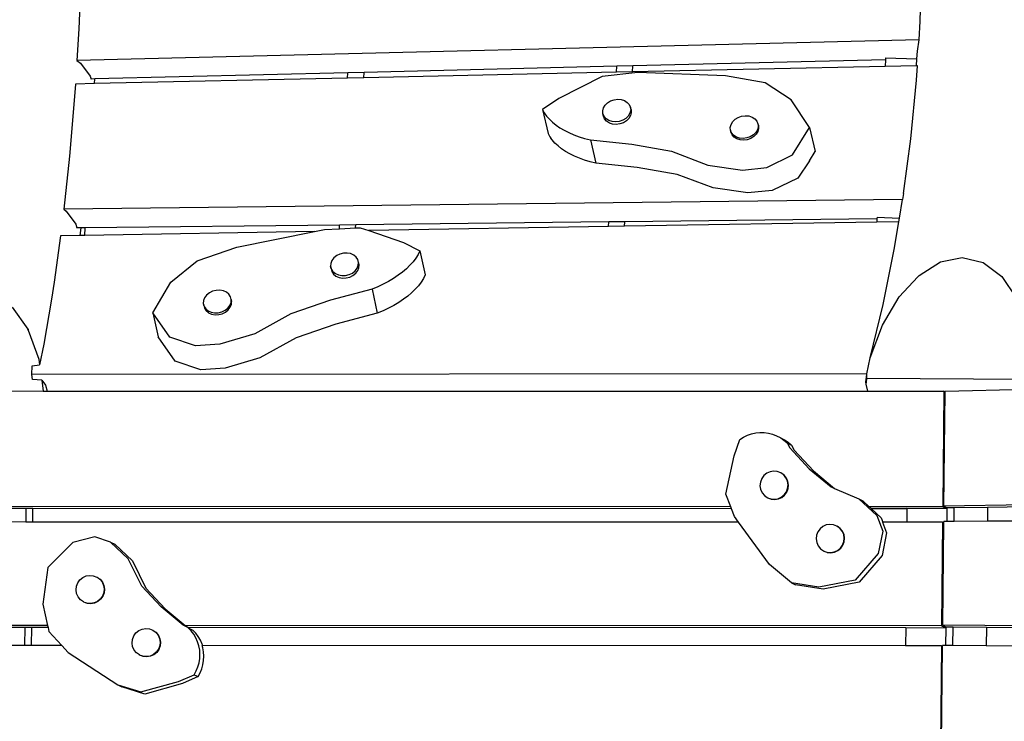
# Model space of a CAD drawing. Extents: x -4.46 to 4.31, y -1.16 to 1.64.
# Drawn here: x 1.44 to 2.42, y 0.23 to 0.92 of the extents above; entities that cross this region are included whole.
import ezdxf

# ---------------------------------------------------------------- set-up
doc = ezdxf.new("R2010")
doc.units = 0
doc.layers.get('0').update_dxf_attribs({"linetype": 'CONTINUOUS'})

msp = doc.modelspace()

# ---------------------------------------------------------------- linework, layer by layer
for p, q in [((2.33283, 0.91885), (2.3346, 0.97711)), ((1.50156, 0.97461), (1.49907, 0.91136)), ((2.33165, 0.90037), (2.33283, 0.91885)), ((1.49907, 0.91136), (1.49713, 0.88012)), ((2.33165, 0.90037), (1.49713, 0.88012)), ((2.33007, 0.88926), (2.33165, 0.90037)), ((2.32958, 0.88155), (2.33007, 0.88926)), ((1.49713, 0.88012), (1.50072, 0.87736)), ((2.29832, 0.88065), (2.0481, 0.87458)), ((2.29832, 0.88065), (2.29797, 0.87409)), ((2.29842, 0.8825), (2.29832, 0.88065)), ((2.29842, 0.8825), (2.32958, 0.88155)), ((2.32914, 0.87476), (2.32958, 0.88155)), ((1.50072, 0.87736), (1.51024, 0.86456)), ((2.03211, 0.87419), (1.78168, 0.86811)), ((2.0318, 0.86829), (2.03211, 0.87419)), ((2.04779, 0.86864), (2.0318, 0.86829)), ((2.0481, 0.87458), (2.03211, 0.87419)), ((2.04779, 0.86864), (2.0481, 0.87458)), ((2.29797, 0.87409), (2.04779, 0.86864)), ((2.32914, 0.87476), (2.29797, 0.87409)), ((2.3291, 0.86056), (2.33001, 0.87478)), ((2.33001, 0.87478), (2.32914, 0.87476)), ((1.51024, 0.86456), (1.5111, 0.86155)), ((1.51471, 0.86164), (1.5111, 0.86155)), ((1.7654, 0.86249), (1.51444, 0.85703)), ((1.51444, 0.85703), (1.51471, 0.86164)), ((1.76569, 0.86773), (1.51471, 0.86164)), ((1.7654, 0.86249), (1.76569, 0.86773)), ((1.78139, 0.86284), (1.7654, 0.86249)), ((1.78168, 0.86811), (1.76569, 0.86773)), ((2.0318, 0.86829), (1.78139, 0.86284)), ((1.78139, 0.86284), (1.78168, 0.86811)), ((2.01769, 0.86418), (1.97477, 0.84232)), ((2.05282, 0.86807), (2.01769, 0.86418)), ((2.1397, 0.86472), (2.05282, 0.86807)), ((2.17919, 0.85773), (2.1397, 0.86472)), ((2.32342, 0.80245), (2.3291, 0.86056)), ((1.49566, 0.85662), (1.49513, 0.84811)), ((1.51444, 0.85703), (1.49566, 0.85662)), ((2.20506, 0.84092), (2.17919, 0.85773)), ((1.49513, 0.84811), (1.48974, 0.78505)), ((1.97477, 0.84232), (1.95848, 0.8314)), ((2.023, 0.83805), (2.02603, 0.8399)), ((2.02603, 0.8399), (2.02946, 0.8411)), ((2.02946, 0.8411), (2.03308, 0.84156)), ((2.03308, 0.84156), (2.03662, 0.84126)), ((2.03662, 0.84126), (2.03986, 0.84021)), ((2.03986, 0.84021), (2.04256, 0.83849)), ((2.22304, 0.81347), (2.20506, 0.84092)), ((1.95848, 0.8314), (1.96403, 0.80764)), ((1.95848, 0.8314), (1.96031, 0.8281)), ((2.01822, 0.82999), (2.01896, 0.83292)), ((2.01842, 0.82709), (2.01822, 0.82999)), ((2.01896, 0.83292), (2.02059, 0.83566)), ((2.02059, 0.83566), (2.023, 0.83805)), ((2.04256, 0.83849), (2.04454, 0.8362)), ((2.04454, 0.8362), (2.04567, 0.83352)), ((2.04588, 0.83062), (2.04514, 0.82769)), ((2.04622, 0.83114), (2.04567, 0.83352)), ((2.04567, 0.83352), (2.04577, 0.83222)), ((2.04577, 0.83222), (2.04622, 0.83114)), ((2.04577, 0.83222), (2.04588, 0.83062)), ((2.04622, 0.83114), (2.04642, 0.82824)), ((1.96031, 0.8281), (1.96259, 0.8249)), ((1.96259, 0.8249), (1.96529, 0.8218)), ((1.96529, 0.8218), (1.96841, 0.81883)), ((2.01897, 0.82471), (2.01842, 0.82709)), ((2.01888, 0.82601), (2.01842, 0.82709)), ((2.01897, 0.82471), (2.01888, 0.82601)), ((2.01956, 0.82441), (2.01888, 0.82601)), ((2.0201, 0.82203), (2.01897, 0.82471)), ((2.02154, 0.82212), (2.01956, 0.82441)), ((2.02209, 0.81975), (2.0201, 0.82203)), ((2.02424, 0.8204), (2.02154, 0.82212)), ((2.02479, 0.81802), (2.02209, 0.81975)), ((2.02747, 0.81935), (2.02424, 0.8204)), ((2.03807, 0.82071), (2.03463, 0.81951)), ((2.0411, 0.82256), (2.03807, 0.82071)), ((2.04165, 0.82019), (2.03862, 0.81834)), ((2.04351, 0.82495), (2.0411, 0.82256)), ((2.04406, 0.82257), (2.04165, 0.82019)), ((2.04514, 0.82769), (2.04351, 0.82495)), ((2.04569, 0.82532), (2.04406, 0.82257)), ((2.04642, 0.82824), (2.04569, 0.82532)), ((2.14696, 0.81938), (2.14937, 0.82177)), ((2.14937, 0.82177), (2.1524, 0.82362)), ((2.1524, 0.82362), (2.15584, 0.82482)), ((2.15584, 0.82482), (2.15946, 0.82528)), ((2.15946, 0.82528), (2.163, 0.82498)), ((2.163, 0.82498), (2.16623, 0.82393)), ((2.16623, 0.82393), (2.16893, 0.82221)), ((2.16893, 0.82221), (2.17092, 0.81992)), ((2.17092, 0.81992), (2.17205, 0.81724)), ((1.96841, 0.81883), (1.97193, 0.816)), ((1.97193, 0.816), (1.97583, 0.81333)), ((1.97583, 0.81333), (1.98009, 0.81083)), ((1.98009, 0.81083), (1.98469, 0.80851)), ((2.02802, 0.81697), (2.02479, 0.81802)), ((2.03102, 0.81905), (2.02747, 0.81935)), ((2.03156, 0.81667), (2.02802, 0.81697)), ((2.03463, 0.81951), (2.03102, 0.81905)), ((2.03518, 0.81714), (2.03156, 0.81667)), ((2.03862, 0.81834), (2.03518, 0.81714)), ((2.1446, 0.81371), (2.14533, 0.81664)), ((2.1448, 0.81081), (2.1446, 0.81371)), ((2.1448, 0.81081), (2.14521, 0.80903)), ((2.14514, 0.81), (2.1448, 0.81081)), ((2.14521, 0.80903), (2.14514, 0.81)), ((2.14593, 0.80813), (2.14514, 0.81)), ((2.14533, 0.81664), (2.14696, 0.81938)), ((2.17152, 0.81141), (2.16989, 0.80867)), ((2.17226, 0.81434), (2.17152, 0.81141)), ((2.17267, 0.81255), (2.17193, 0.80963)), ((2.17205, 0.81724), (2.17246, 0.81546)), ((2.17205, 0.81724), (2.17212, 0.81626)), ((2.17212, 0.81626), (2.17246, 0.81546)), ((2.17212, 0.81626), (2.17226, 0.81434)), ((2.17246, 0.81546), (2.17267, 0.81255)), ((2.20621, 0.7865), (2.22304, 0.81347)), ((2.22304, 0.81347), (2.22859, 0.78971)), ((1.96403, 0.80764), (1.96586, 0.80434)), ((1.96586, 0.80434), (1.96683, 0.80297)), ((1.96812, 0.80119), (1.96683, 0.80297)), ((1.9708, 0.79818), (1.96812, 0.80119)), ((1.98469, 0.80851), (1.98961, 0.80639)), ((1.98961, 0.80639), (1.99481, 0.80447)), ((1.99481, 0.80447), (2.00026, 0.80277)), ((2.00026, 0.80277), (2.00595, 0.8013)), ((2.00595, 0.8013), (2.04694, 0.79704)), ((2.00595, 0.8013), (2.01135, 0.7782)), ((2.14634, 0.80634), (2.14521, 0.80903)), ((2.14792, 0.80585), (2.14593, 0.80813)), ((2.14833, 0.80406), (2.14634, 0.80634)), ((2.15062, 0.80412), (2.14792, 0.80585)), ((2.15103, 0.80234), (2.14833, 0.80406)), ((2.15385, 0.80307), (2.15062, 0.80412)), ((2.15426, 0.80129), (2.15103, 0.80234)), ((2.1574, 0.80277), (2.15385, 0.80307)), ((2.15781, 0.80099), (2.15426, 0.80129)), ((2.16101, 0.80323), (2.1574, 0.80277)), ((2.16142, 0.80145), (2.15781, 0.80099)), ((2.16445, 0.80443), (2.16101, 0.80323)), ((2.16486, 0.80265), (2.16142, 0.80145)), ((2.16748, 0.80629), (2.16445, 0.80443)), ((2.16789, 0.8045), (2.16486, 0.80265)), ((2.16989, 0.80867), (2.16748, 0.80629)), ((2.1703, 0.80688), (2.16789, 0.8045)), ((2.17193, 0.80963), (2.1703, 0.80688)), ((2.31632, 0.74821), (2.32342, 0.80245)), ((1.97391, 0.79529), (1.9708, 0.79818)), ((1.97741, 0.79254), (1.97391, 0.79529)), ((1.98129, 0.78994), (1.97741, 0.79254)), ((2.04694, 0.79704), (2.08644, 0.79005)), ((1.48974, 0.78505), (1.48405, 0.73271)), ((1.98554, 0.7875), (1.98129, 0.78994)), ((1.99012, 0.78524), (1.98554, 0.7875)), ((1.99502, 0.78317), (1.99012, 0.78524)), ((2.00021, 0.7813), (1.99502, 0.78317)), ((2.00566, 0.77964), (2.00021, 0.7813)), ((2.08644, 0.79005), (2.12221, 0.77625)), ((2.18076, 0.77393), (2.20621, 0.7865)), ((2.22295, 0.78068), (2.21162, 0.76332)), ((2.22295, 0.78068), (2.22859, 0.78971)), ((2.01135, 0.7782), (2.00566, 0.77964)), ((2.05233, 0.77396), (2.01135, 0.7782)), ((2.0918, 0.76708), (2.05233, 0.77396)), ((2.12221, 0.77625), (2.1567, 0.77143)), ((2.1567, 0.77143), (2.18076, 0.77393)), ((2.12749, 0.75361), (2.0918, 0.76708)), ((2.21162, 0.76332), (2.18607, 0.7512)), ((2.16197, 0.74884), (2.12749, 0.75361)), ((2.3153, 0.74213), (1.48405, 0.73271)), ((2.18607, 0.7512), (2.16197, 0.74884)), ((2.31225, 0.72385), (2.3153, 0.74213)), ((2.31632, 0.74821), (2.3153, 0.74213)), ((1.48405, 0.73271), (1.48655, 0.73076)), ((1.48655, 0.73076), (1.49609, 0.71785)), ((2.28996, 0.72297), (2.04014, 0.72014)), ((2.28996, 0.72297), (2.2898, 0.71986)), ((2.29006, 0.72482), (2.28996, 0.72297)), ((2.29006, 0.72482), (2.31225, 0.72385)), ((2.31165, 0.72023), (2.31225, 0.72385)), ((1.49609, 0.71785), (1.49719, 0.71398)), ((1.50119, 0.71403), (1.49719, 0.71398)), ((1.50023, 0.70647), (1.50119, 0.71403)), ((1.50524, 0.71407), (1.50119, 0.71403)), ((1.50484, 0.70655), (1.50524, 0.71407)), ((1.75741, 0.71693), (1.50524, 0.71407)), ((1.73267, 0.71041), (1.74261, 0.71242)), ((1.74261, 0.71242), (1.7572, 0.7132)), ((1.7572, 0.7132), (1.75741, 0.71693)), ((1.7572, 0.7132), (1.77323, 0.71405)), ((1.7734, 0.71711), (1.75741, 0.71693)), ((1.77323, 0.71405), (1.7734, 0.71711)), ((1.77323, 0.71405), (1.77776, 0.71429)), ((2.02416, 0.71995), (1.7734, 0.71711)), ((1.77776, 0.71429), (1.78636, 0.71132)), ((2.02392, 0.71535), (1.78636, 0.71132)), ((2.02392, 0.71535), (2.02416, 0.71995)), ((2.03991, 0.71562), (2.02392, 0.71535)), ((2.04014, 0.72014), (2.02416, 0.71995)), ((2.03991, 0.71562), (2.04014, 0.72014)), ((2.2898, 0.71986), (2.03991, 0.71562)), ((2.31165, 0.72023), (2.2898, 0.71986)), ((2.30703, 0.69254), (2.31165, 0.72023)), ((1.48077, 0.70614), (1.47468, 0.66016)), ((1.50023, 0.70647), (1.48077, 0.70614)), ((1.50484, 0.70655), (1.50023, 0.70647)), ((1.73267, 0.71041), (1.50484, 0.70655)), ((1.6557, 0.69484), (1.73267, 0.71041)), ((1.78636, 0.71132), (1.82071, 0.69945)), ((1.6162, 0.68138), (1.6557, 0.69484)), ((1.82071, 0.69945), (1.83702, 0.6912)), ((1.75183, 0.68442), (1.74984, 0.68181)), ((1.75453, 0.68659), (1.75183, 0.68442)), ((1.75776, 0.68817), (1.75453, 0.68659)), ((1.76131, 0.68905), (1.75776, 0.68817)), ((1.76492, 0.68918), (1.76131, 0.68905)), ((1.76836, 0.68854), (1.76492, 0.68918)), ((1.77139, 0.68719), (1.76836, 0.68854)), ((1.77381, 0.6852), (1.77139, 0.68719)), ((1.77544, 0.68272), (1.77381, 0.6852)), ((1.83292, 0.68402), (1.83021, 0.68048)), ((1.83519, 0.6876), (1.83292, 0.68402)), ((1.83702, 0.6912), (1.83519, 0.6876)), ((1.83702, 0.6912), (1.84226, 0.66742)), ((2.29597, 0.63823), (2.30703, 0.69254)), ((2.35279, 0.68033), (2.37451, 0.68473)), ((2.37451, 0.68473), (2.39528, 0.67981)), ((1.59034, 0.66033), (1.6162, 0.68138)), ((1.74871, 0.67894), (1.74851, 0.67601)), ((1.74904, 0.67363), (1.74851, 0.67601)), ((1.74851, 0.67601), (1.74906, 0.67392)), ((1.74984, 0.68181), (1.74871, 0.67894)), ((1.74906, 0.67392), (1.74904, 0.67363)), ((1.74904, 0.67363), (1.74978, 0.67083)), ((1.74906, 0.67392), (1.74925, 0.6732)), ((1.77286, 0.6715), (1.77485, 0.67411)), ((1.77485, 0.67411), (1.77598, 0.67698)), ((1.77538, 0.67173), (1.77651, 0.6746)), ((1.77618, 0.67992), (1.77544, 0.68272)), ((1.77598, 0.67698), (1.77616, 0.67963)), ((1.77616, 0.67963), (1.77618, 0.67992)), ((1.77671, 0.67754), (1.77616, 0.67963)), ((1.77671, 0.67754), (1.77618, 0.67992)), ((1.77651, 0.6746), (1.77671, 0.67754)), ((1.82358, 0.67359), (1.81967, 0.67028)), ((1.8271, 0.677), (1.82358, 0.67359)), ((1.83021, 0.68048), (1.8271, 0.677)), ((2.33162, 0.6669), (2.35279, 0.68033)), ((2.39528, 0.67981), (2.4137, 0.66589)), ((1.74925, 0.6732), (1.75088, 0.67072)), ((1.74978, 0.67083), (1.75142, 0.66835)), ((1.75088, 0.67072), (1.7533, 0.66874)), ((1.75142, 0.66835), (1.75383, 0.66636)), ((1.7533, 0.66874), (1.75633, 0.66738)), ((1.75383, 0.66636), (1.75686, 0.665)), ((1.75633, 0.66738), (1.75977, 0.66674)), ((1.75686, 0.665), (1.7603, 0.66437)), ((1.75977, 0.66674), (1.76339, 0.66687)), ((1.7603, 0.66437), (1.76392, 0.66449)), ((1.76339, 0.66687), (1.76693, 0.66775)), ((1.76392, 0.66449), (1.76746, 0.66538)), ((1.76693, 0.66775), (1.77016, 0.66933)), ((1.76746, 0.66538), (1.7707, 0.66696)), ((1.77016, 0.66933), (1.77286, 0.6715)), ((1.7707, 0.66696), (1.7734, 0.66912)), ((1.7734, 0.66912), (1.77538, 0.67173)), ((1.81081, 0.66401), (1.8059, 0.66108)), ((1.81541, 0.66708), (1.81081, 0.66401)), ((1.81967, 0.67028), (1.81541, 0.66708)), ((1.84043, 0.66382), (1.83816, 0.66025)), ((1.84226, 0.66742), (1.84043, 0.66382)), ((2.31194, 0.64564), (2.33041, 0.66554)), ((2.33041, 0.66554), (2.33162, 0.6669)), ((2.4137, 0.66589), (2.42792, 0.64479)), ((1.47468, 0.66016), (1.47204, 0.64337)), ((1.57237, 0.62993), (1.59034, 0.66033)), ((1.79524, 0.65572), (1.78955, 0.65332)), ((1.8007, 0.65831), (1.79524, 0.65572)), ((1.8059, 0.66108), (1.8007, 0.65831)), ((1.83546, 0.65671), (1.83234, 0.65322)), ((1.83816, 0.66025), (1.83546, 0.65671)), ((1.6237, 0.64485), (1.62257, 0.64198)), ((1.62568, 0.64746), (1.6237, 0.64485)), ((1.62838, 0.64963), (1.62568, 0.64746)), ((1.63162, 0.65121), (1.62838, 0.64963)), ((1.63516, 0.65209), (1.63162, 0.65121)), ((1.63878, 0.65222), (1.63516, 0.65209)), ((1.64222, 0.65158), (1.63878, 0.65222)), ((1.64525, 0.65023), (1.64222, 0.65158)), ((1.64766, 0.64824), (1.64525, 0.65023)), ((1.6493, 0.64576), (1.64766, 0.64824)), ((1.65004, 0.64295), (1.6493, 0.64576)), ((1.78955, 0.65332), (1.74855, 0.64234)), ((1.78955, 0.65332), (1.79479, 0.62954)), ((1.82492, 0.6465), (1.82066, 0.6433)), ((1.82882, 0.64982), (1.82492, 0.6465)), ((1.83234, 0.65322), (1.82882, 0.64982)), ((2.29539, 0.61782), (2.31194, 0.64564)), ((1.43296, 0.63541), (1.44832, 0.61368)), ((1.47204, 0.64337), (1.46432, 0.59873)), ((1.62257, 0.64198), (1.62236, 0.63905)), ((1.62236, 0.63905), (1.62276, 0.63726)), ((1.62236, 0.63905), (1.62278, 0.63748)), ((1.62276, 0.63726), (1.62278, 0.63748)), ((1.62276, 0.63726), (1.6235, 0.63446)), ((1.62278, 0.63748), (1.62311, 0.63624)), ((1.62311, 0.63624), (1.62474, 0.63376)), ((1.6235, 0.63446), (1.62514, 0.63198)), ((1.64402, 0.63237), (1.64672, 0.63454)), ((1.64672, 0.63454), (1.6487, 0.63715)), ((1.64712, 0.63276), (1.6491, 0.63536)), ((1.6487, 0.63715), (1.64983, 0.64002)), ((1.6491, 0.63536), (1.65023, 0.63824)), ((1.64983, 0.64002), (1.65004, 0.64295)), ((1.65004, 0.64295), (1.65044, 0.64117)), ((1.65023, 0.63824), (1.65044, 0.64117)), ((1.74855, 0.64234), (1.70904, 0.62888)), ((1.80594, 0.63454), (1.80048, 0.63194)), ((1.81114, 0.6373), (1.80594, 0.63454)), ((1.81606, 0.64023), (1.81114, 0.6373)), ((1.82066, 0.6433), (1.81606, 0.64023)), ((2.28315, 0.58533), (2.29597, 0.63823)), ((1.57237, 0.62993), (1.57761, 0.60616)), ((1.58923, 0.60571), (1.57237, 0.62993)), ((1.62474, 0.63376), (1.62715, 0.63178)), ((1.62755, 0.62999), (1.62514, 0.63198)), ((1.62715, 0.63178), (1.63018, 0.63042)), ((1.62755, 0.62999), (1.63058, 0.62864)), ((1.63018, 0.63042), (1.63362, 0.62978)), ((1.63058, 0.62864), (1.63402, 0.628)), ((1.63362, 0.62978), (1.63724, 0.62991)), ((1.63402, 0.628), (1.63764, 0.62813)), ((1.63724, 0.62991), (1.64079, 0.63079)), ((1.63764, 0.62813), (1.64119, 0.62901)), ((1.64079, 0.63079), (1.64402, 0.63237)), ((1.64119, 0.62901), (1.64442, 0.63059)), ((1.64442, 0.63059), (1.64712, 0.63276)), ((1.70904, 0.62888), (1.67327, 0.60922)), ((1.79479, 0.62954), (1.75379, 0.61856)), ((1.80048, 0.63194), (1.79479, 0.62954)), ((1.75379, 0.61856), (1.71429, 0.6051)), ((2.28315, 0.58533), (2.29539, 0.61782)), ((1.44832, 0.61368), (1.44904, 0.61325)), ((1.44893, 0.6128), (1.44832, 0.61368)), ((1.44893, 0.6128), (1.44904, 0.61325)), ((1.44893, 0.6128), (1.45941, 0.58381)), ((1.59447, 0.58193), (1.57761, 0.60616)), ((1.6147, 0.5973), (1.58923, 0.60571)), ((1.67327, 0.60922), (1.63877, 0.59874)), ((1.71429, 0.6051), (1.67852, 0.58544)), ((1.46432, 0.59873), (1.46018, 0.57826)), ((1.63877, 0.59874), (1.6147, 0.5973)), ((1.45227, 0.56865), (1.45272, 0.57719)), ((1.45272, 0.57719), (1.46018, 0.57826)), ((1.45941, 0.58381), (1.46018, 0.57826)), ((1.61994, 0.57353), (1.59447, 0.58193)), ((1.67852, 0.58544), (1.64401, 0.57497)), ((2.27989, 0.56931), (2.28315, 0.58533)), ((2.27989, 0.56931), (1.45227, 0.56865)), ((1.45304, 0.56392), (1.45227, 0.56865)), ((1.64401, 0.57497), (1.61994, 0.57353)), ((2.27876, 0.56163), (2.27978, 0.56878)), ((2.27964, 0.56524), (2.27988, 0.567)), ((2.27978, 0.56878), (2.27989, 0.56931)), ((2.27988, 0.567), (2.27978, 0.56878)), ((2.28001, 0.56482), (2.27988, 0.567)), ((1.46227, 0.5632), (1.45304, 0.56392)), ((1.46227, 0.5632), (1.46599, 0.55816)), ((1.46227, 0.5632), (1.46376, 0.55241)), ((1.46599, 0.55816), (1.46765, 0.55241)), ((2.27918, 0.55921), (2.27876, 0.56163)), ((2.27918, 0.55921), (2.27992, 0.5642)), ((2.28104, 0.55231), (2.27918, 0.55921)), ((2.27992, 0.5642), (2.27964, 0.56524)), ((2.27992, 0.5642), (2.28001, 0.56482)), ((2.44154, 0.56384), (2.28001, 0.56482)), ((1.32344, 0.55245), (1.46376, 0.55241)), ((1.46376, 0.55241), (1.46765, 0.55241)), ((1.46765, 0.55241), (2.28091, 0.55216)), ((2.28092, 0.55232), (2.28091, 0.55216)), ((2.28091, 0.55216), (2.28108, 0.55216)), ((2.28108, 0.55216), (2.28104, 0.55231)), ((2.28108, 0.55216), (2.3563, 0.55213)), ((2.3563, 0.55213), (2.35518, 0.43755)), ((2.35748, 0.55162), (2.3563, 0.55213)), ((2.35637, 0.43841), (2.35748, 0.55162)), ((2.35748, 0.55213), (2.44276, 0.55435)), ((2.35748, 0.55162), (2.35748, 0.55213)), ((2.1578, 0.50664), (2.16162, 0.50849)), ((2.16162, 0.50849), (2.16562, 0.50988)), ((2.16562, 0.50988), (2.16975, 0.5108)), ((2.16975, 0.5108), (2.17396, 0.51123)), ((2.17396, 0.51123), (2.17818, 0.51118)), ((2.17818, 0.51118), (2.18237, 0.51063)), ((2.18237, 0.51063), (2.18646, 0.50961)), ((2.18646, 0.50961), (2.19041, 0.50812)), ((2.19041, 0.50812), (2.19415, 0.50617)), ((2.14834, 0.4883), (2.15422, 0.50437)), ((2.15422, 0.50437), (2.1578, 0.50664)), ((2.19415, 0.50617), (2.19444, 0.50603)), ((2.19444, 0.50603), (2.19472, 0.50592)), ((2.19444, 0.50603), (2.19471, 0.50589)), ((2.19471, 0.50589), (2.19497, 0.50579)), ((2.19471, 0.50589), (2.19765, 0.50381)), ((2.19472, 0.50592), (2.19497, 0.50579)), ((2.19497, 0.50579), (2.19844, 0.50399)), ((2.19765, 0.50381), (2.20084, 0.50105)), ((2.19844, 0.50399), (2.20192, 0.50163)), ((2.20084, 0.50105), (2.20355, 0.49609)), ((2.20084, 0.50105), (2.20511, 0.49888)), ((2.20192, 0.50163), (2.20511, 0.49888)), ((2.20511, 0.49888), (2.2078, 0.49392)), ((2.14027, 0.45028), (2.14834, 0.4883)), ((2.20355, 0.49609), (2.22283, 0.47542)), ((2.2078, 0.49392), (2.22699, 0.4733)), ((2.17783, 0.46859), (2.1757, 0.46562)), ((2.18066, 0.4709), (2.17783, 0.46859)), ((2.18397, 0.47241), (2.18066, 0.4709)), ((2.18756, 0.473), (2.18397, 0.47241)), ((2.19117, 0.47264), (2.18756, 0.473)), ((2.19456, 0.47136), (2.19117, 0.47264)), ((2.1975, 0.46923), (2.19456, 0.47136)), ((2.19502, 0.47112), (2.19456, 0.47136)), ((2.19795, 0.469), (2.19502, 0.47112)), ((2.19978, 0.46641), (2.1975, 0.46923)), ((2.20024, 0.46618), (2.19795, 0.469)), ((2.22283, 0.47542), (2.2445, 0.45729)), ((2.22699, 0.4733), (2.24775, 0.45591)), ((2.1744, 0.46221), (2.17402, 0.45858)), ((2.1757, 0.46562), (2.1744, 0.46221)), ((2.20126, 0.46309), (2.19978, 0.46641)), ((2.20171, 0.46285), (2.20024, 0.46618)), ((2.20182, 0.45949), (2.20126, 0.46309)), ((2.20144, 0.45586), (2.20182, 0.45949)), ((2.20228, 0.45925), (2.20171, 0.46285)), ((2.2019, 0.45562), (2.20228, 0.45925)), ((2.14504, 0.43762), (2.14027, 0.45028)), ((2.17402, 0.45858), (2.17458, 0.45498)), ((2.17458, 0.45498), (2.17606, 0.45165)), ((2.17606, 0.45165), (2.17834, 0.44883)), ((2.19518, 0.44716), (2.19801, 0.44948)), ((2.19564, 0.44693), (2.19846, 0.44924)), ((2.19801, 0.44948), (2.20014, 0.45244)), ((2.19846, 0.44924), (2.2006, 0.45221)), ((2.20014, 0.45244), (2.20144, 0.45586)), ((2.2006, 0.45221), (2.2019, 0.45562)), ((2.2445, 0.45729), (2.24775, 0.45591)), ((2.24775, 0.45591), (2.27214, 0.44552)), ((3.2109, 0.45111), (2.35637, 0.43841)), ((2.17834, 0.44883), (2.18128, 0.44671)), ((2.18128, 0.44671), (2.18157, 0.4466)), ((2.18157, 0.4466), (2.18174, 0.44647)), ((2.18157, 0.4466), (2.18467, 0.44542)), ((2.18174, 0.44647), (2.18513, 0.44519)), ((2.18467, 0.44542), (2.18828, 0.44506)), ((2.18513, 0.44519), (2.18874, 0.44483)), ((2.18828, 0.44506), (2.19187, 0.44566)), ((2.18874, 0.44483), (2.19232, 0.44542)), ((2.19187, 0.44566), (2.19518, 0.44716)), ((2.19232, 0.44542), (2.19564, 0.44693)), ((2.27214, 0.44552), (2.28969, 0.4289)), ((2.27214, 0.44552), (2.2761, 0.44351)), ((2.2761, 0.44351), (2.28235, 0.43758)), ((2.14504, 0.43762), (1.32232, 0.43787)), ((1.44652, 0.43591), (1.40658, 0.43592)), ((1.44652, 0.43591), (1.44639, 0.42258)), ((1.45349, 0.4359), (1.44652, 0.43591)), ((1.45336, 0.42258), (1.45349, 0.4359)), ((2.14576, 0.43569), (1.45349, 0.4359)), ((2.14576, 0.43569), (2.14504, 0.43762)), ((2.14871, 0.42787), (2.14576, 0.43569)), ((2.28235, 0.43758), (2.28303, 0.43721)), ((2.28265, 0.43758), (2.28235, 0.43758)), ((2.28254, 0.43767), (2.28265, 0.43758)), ((2.31966, 0.43756), (2.28265, 0.43758)), ((2.28303, 0.43721), (2.28468, 0.43565)), ((2.31964, 0.43564), (2.28468, 0.43565)), ((2.28468, 0.43565), (2.29427, 0.42657)), ((2.31964, 0.43564), (2.31951, 0.42231)), ((2.31964, 0.43587), (2.31964, 0.43564)), ((2.35958, 0.43562), (2.31964, 0.43587)), ((2.31966, 0.43761), (2.31966, 0.43756)), ((2.31987, 0.43756), (2.31966, 0.43756)), ((2.31987, 0.43761), (2.31987, 0.43756)), ((2.32663, 0.43756), (2.31987, 0.43756)), ((2.32663, 0.43756), (2.32663, 0.4376)), ((2.35518, 0.43755), (2.32663, 0.43756)), ((2.35518, 0.43755), (2.35958, 0.43562)), ((2.35637, 0.43841), (2.35958, 0.43648)), ((2.35945, 0.42302), (2.35958, 0.43562)), ((2.36656, 0.43659), (2.35958, 0.43648)), ((2.35958, 0.43562), (2.35958, 0.43648)), ((2.36643, 0.42306), (2.36656, 0.43659)), ((2.39952, 0.43708), (2.36656, 0.43659)), ((2.39952, 0.43708), (2.39939, 0.42325)), ((2.43946, 0.43767), (2.39952, 0.43708)), ((1.44639, 0.42258), (1.40645, 0.4226)), ((1.45336, 0.42258), (1.44639, 0.42258)), ((2.15274, 0.42236), (1.45336, 0.42258)), ((2.15274, 0.42236), (2.14871, 0.42787)), ((2.18346, 0.38051), (2.15274, 0.42236)), ((2.23972, 0.41964), (2.2364, 0.41813)), ((2.24331, 0.42023), (2.23972, 0.41964)), ((2.24692, 0.41987), (2.24331, 0.42023)), ((2.25031, 0.41859), (2.24692, 0.41987)), ((2.28969, 0.4289), (2.29564, 0.41365)), ((2.29427, 0.42657), (2.29592, 0.42232)), ((2.29535, 0.42232), (2.29948, 0.41169)), ((2.29592, 0.42232), (2.29535, 0.42232)), ((2.31951, 0.42231), (2.29592, 0.42232)), ((2.35503, 0.4223), (2.31951, 0.42231)), ((2.35503, 0.4223), (2.35403, 0.31961)), ((2.35503, 0.4223), (2.35621, 0.42178)), ((2.35522, 0.32028), (2.35621, 0.42178)), ((2.35621, 0.42178), (2.35622, 0.42301)), ((2.35945, 0.42302), (2.35622, 0.42301)), ((2.36643, 0.42306), (2.35945, 0.42302)), ((2.39939, 0.42325), (2.36643, 0.42306)), ((2.43932, 0.42347), (2.39939, 0.42325)), ((2.23145, 0.41285), (2.23015, 0.40944)), ((2.23358, 0.41582), (2.23145, 0.41285)), ((2.2364, 0.41813), (2.23358, 0.41582)), ((2.25031, 0.41859), (2.25044, 0.41849)), ((2.25065, 0.41841), (2.25044, 0.41849)), ((2.25164, 0.41762), (2.25044, 0.41849)), ((2.25186, 0.41754), (2.25065, 0.41841)), ((2.25186, 0.41754), (2.25164, 0.41762)), ((2.25324, 0.41646), (2.25164, 0.41762)), ((2.25359, 0.41629), (2.25186, 0.41754)), ((2.25553, 0.41364), (2.25324, 0.41646)), ((2.25587, 0.41347), (2.25359, 0.41629)), ((2.257, 0.41032), (2.25553, 0.41364)), ((2.25735, 0.41014), (2.25587, 0.41347)), ((2.25757, 0.40672), (2.257, 0.41032)), ((2.25791, 0.40654), (2.25735, 0.41014)), ((2.29564, 0.41365), (2.29127, 0.39134)), ((2.29948, 0.41169), (2.29512, 0.38939)), ((1.49306, 0.4021), (1.46819, 0.37759)), ((1.51497, 0.40778), (1.49306, 0.4021)), ((1.53047, 0.40271), (1.51497, 0.40778)), ((1.54802, 0.38608), (1.53047, 0.40271)), ((1.53047, 0.40271), (1.53466, 0.40058)), ((1.53466, 0.40058), (1.55213, 0.38399)), ((2.23015, 0.40944), (2.22976, 0.40581)), ((2.22976, 0.40581), (2.23033, 0.40221)), ((2.23033, 0.40221), (2.23181, 0.39888)), ((2.25589, 0.39967), (2.25719, 0.40309)), ((2.25623, 0.3995), (2.25753, 0.40291)), ((2.25719, 0.40309), (2.25757, 0.40672)), ((2.25753, 0.40291), (2.25791, 0.40654)), ((2.23181, 0.39888), (2.23409, 0.39606)), ((2.23409, 0.39606), (2.23703, 0.39394)), ((2.23703, 0.39394), (2.23724, 0.39386)), ((2.23724, 0.39386), (2.23737, 0.39376)), ((2.23737, 0.39376), (2.23924, 0.3931)), ((2.23924, 0.3931), (2.23937, 0.393)), ((2.23937, 0.393), (2.24042, 0.39265)), ((2.24042, 0.39265), (2.24403, 0.39229)), ((2.24042, 0.39265), (2.24076, 0.39248)), ((2.24076, 0.39248), (2.24437, 0.39212)), ((2.24403, 0.39229), (2.24761, 0.39289)), ((2.24437, 0.39212), (2.24796, 0.39271)), ((2.24761, 0.39289), (2.25093, 0.39439)), ((2.24796, 0.39271), (2.25127, 0.39422)), ((2.25093, 0.39439), (2.25375, 0.39671)), ((2.25127, 0.39422), (2.2541, 0.39653)), ((2.25375, 0.39671), (2.25589, 0.39967)), ((2.2541, 0.39653), (2.25623, 0.3995)), ((2.29127, 0.39134), (2.26836, 0.36498)), ((1.56133, 0.35905), (1.54802, 0.38608)), ((1.55213, 0.38399), (1.56537, 0.357)), ((2.29512, 0.38939), (2.27227, 0.36299)), ((1.46819, 0.37759), (1.46349, 0.34118)), ((2.20513, 0.36239), (2.18346, 0.38051)), ((1.49661, 0.35892), (1.49791, 0.36234)), ((1.49791, 0.36234), (1.50004, 0.3653)), ((1.50004, 0.3653), (1.50287, 0.36762)), ((1.50287, 0.36762), (1.50618, 0.36912)), ((1.50618, 0.36912), (1.50977, 0.36972)), ((1.50977, 0.36972), (1.51338, 0.36936)), ((1.51338, 0.36936), (1.51677, 0.36807)), ((1.51677, 0.36807), (1.5169, 0.36798)), ((1.5169, 0.36798), (1.51711, 0.3679)), ((1.5169, 0.36798), (1.5181, 0.36711)), ((1.51711, 0.3679), (1.51832, 0.36703)), ((1.5181, 0.36711), (1.51832, 0.36703)), ((1.5181, 0.36711), (1.51971, 0.36595)), ((1.51832, 0.36703), (1.52005, 0.36577)), ((1.51971, 0.36595), (1.52199, 0.36313)), ((1.52005, 0.36577), (1.52233, 0.36295)), ((1.52199, 0.36313), (1.52347, 0.3598)), ((1.52233, 0.36295), (1.52381, 0.35963)), ((2.23246, 0.35813), (2.20513, 0.36239)), ((2.20513, 0.36239), (2.20928, 0.36028)), ((2.26836, 0.36498), (2.23246, 0.35813)), ((2.27227, 0.36299), (2.2365, 0.35608)), ((1.49623, 0.35529), (1.49661, 0.35892)), ((1.49679, 0.35169), (1.49623, 0.35529)), ((1.49827, 0.34837), (1.49679, 0.35169)), ((1.52365, 0.35257), (1.52235, 0.34916)), ((1.52399, 0.3524), (1.52269, 0.34898)), ((1.52347, 0.3598), (1.52403, 0.3562)), ((1.52403, 0.3562), (1.52365, 0.35257)), ((1.52381, 0.35963), (1.52438, 0.35603)), ((1.52438, 0.35603), (1.52399, 0.3524)), ((1.58061, 0.33838), (1.56133, 0.35905)), ((1.56537, 0.357), (1.58456, 0.33637)), ((2.2365, 0.35608), (2.20928, 0.36028)), ((1.50055, 0.34555), (1.49827, 0.34837)), ((1.50349, 0.34342), (1.50055, 0.34555)), ((1.50349, 0.34342), (1.5037, 0.34334)), ((1.50383, 0.34325), (1.5037, 0.34334)), ((1.5057, 0.34258), (1.50383, 0.34325)), ((1.50583, 0.34249), (1.5057, 0.34258)), ((1.50688, 0.34214), (1.50583, 0.34249)), ((1.51049, 0.34178), (1.50688, 0.34214)), ((1.50722, 0.34196), (1.50688, 0.34214)), ((1.51083, 0.3416), (1.50722, 0.34196)), ((1.51407, 0.34237), (1.51049, 0.34178)), ((1.51442, 0.3422), (1.51083, 0.3416)), ((1.51739, 0.34388), (1.51407, 0.34237)), ((1.51774, 0.3437), (1.51442, 0.3422)), ((1.52021, 0.34619), (1.51739, 0.34388)), ((1.52056, 0.34602), (1.51774, 0.3437)), ((1.52235, 0.34916), (1.52021, 0.34619)), ((1.52269, 0.34898), (1.52056, 0.34602)), ((1.46349, 0.34118), (1.46806, 0.31988)), ((1.60228, 0.32026), (1.58061, 0.33838)), ((1.58456, 0.33637), (1.60429, 0.31984)), ((1.46806, 0.31988), (1.32117, 0.31993)), ((1.44536, 0.31796), (1.40543, 0.31797)), ((1.44536, 0.31796), (1.44519, 0.30011)), ((1.45234, 0.31796), (1.44536, 0.31796)), ((1.45216, 0.30011), (1.45234, 0.31796)), ((1.46847, 0.31795), (1.45234, 0.31796)), ((1.46806, 0.31988), (1.46847, 0.31795)), ((1.46847, 0.31795), (1.46931, 0.31403)), ((1.46931, 0.31403), (1.48231, 0.3001)), ((1.55343, 0.30969), (1.55556, 0.31265)), ((1.55556, 0.31265), (1.55838, 0.31497)), ((1.55838, 0.31497), (1.5617, 0.31647)), ((1.5617, 0.31647), (1.56529, 0.31707)), ((1.56529, 0.31707), (1.5689, 0.31671)), ((1.5689, 0.31671), (1.57229, 0.31542)), ((1.57229, 0.31542), (1.57246, 0.3153)), ((1.57246, 0.3153), (1.57275, 0.31519)), ((1.57246, 0.3153), (1.57522, 0.3133)), ((1.57275, 0.31519), (1.57568, 0.31306)), ((1.57522, 0.3133), (1.57751, 0.31048)), ((1.57568, 0.31306), (1.57797, 0.31024)), ((1.60643, 0.31828), (1.60228, 0.32026)), ((1.60429, 0.31984), (1.60505, 0.31944)), ((2.35403, 0.31961), (1.60429, 0.31984)), ((1.60643, 0.31828), (1.60505, 0.31944)), ((1.60721, 0.31791), (1.60643, 0.31828)), ((2.31849, 0.31769), (1.60721, 0.31791)), ((1.60737, 0.31783), (1.60721, 0.31791)), ((1.6103, 0.31479), (1.60737, 0.31783)), ((1.60737, 0.31783), (1.61195, 0.3155)), ((1.61285, 0.31142), (1.6103, 0.31479)), ((1.61487, 0.31246), (1.61195, 0.3155)), ((1.61743, 0.30909), (1.61487, 0.31246)), ((2.31849, 0.31769), (2.31831, 0.29984)), ((2.31849, 0.31792), (2.31849, 0.31769)), ((2.31849, 0.31792), (2.35842, 0.31768)), ((2.35403, 0.31961), (2.35842, 0.31768)), ((2.35522, 0.32028), (2.35843, 0.31835)), ((2.79046, 0.3166), (2.35522, 0.32028)), ((2.35825, 0.3002), (2.35842, 0.31768)), ((2.35842, 0.31768), (2.35843, 0.31835)), ((2.3654, 0.31829), (2.35843, 0.31835)), ((2.36523, 0.30012), (2.3654, 0.31829)), ((2.39836, 0.31801), (2.3654, 0.31829)), ((2.39836, 0.31801), (2.39818, 0.29979)), ((2.43829, 0.31768), (2.39836, 0.31801)), ((1.55174, 0.30264), (1.55212, 0.30627)), ((1.55231, 0.29904), (1.55174, 0.30264)), ((1.55212, 0.30627), (1.55343, 0.30969)), ((1.57751, 0.31048), (1.57898, 0.30715)), ((1.57797, 0.31024), (1.57944, 0.30692)), ((1.57898, 0.30715), (1.57955, 0.30355)), ((1.57955, 0.30355), (1.57917, 0.29992)), ((1.57944, 0.30692), (1.58001, 0.30332)), ((1.58001, 0.30332), (1.57963, 0.29969)), ((1.615, 0.30778), (1.61285, 0.31142)), ((1.61671, 0.30391), (1.615, 0.30778)), ((1.61797, 0.29987), (1.61671, 0.30391)), ((1.61958, 0.30545), (1.61743, 0.30909)), ((1.62129, 0.30158), (1.61958, 0.30545)), ((1.44519, 0.30011), (1.40526, 0.30012)), ((1.45216, 0.30011), (1.44519, 0.30011)), ((1.48231, 0.3001), (1.45216, 0.30011)), ((1.48231, 0.3001), (1.48859, 0.29336)), ((1.48859, 0.29336), (1.53768, 0.26127)), ((1.55379, 0.29572), (1.55231, 0.29904)), ((1.55607, 0.2929), (1.55379, 0.29572)), ((1.55901, 0.29077), (1.55607, 0.2929)), ((1.57573, 0.29354), (1.57291, 0.29123)), ((1.57619, 0.29331), (1.57337, 0.29099)), ((1.57787, 0.29651), (1.57573, 0.29354)), ((1.57833, 0.29627), (1.57619, 0.29331)), ((1.57849, 0.29814), (1.57787, 0.29651)), ((1.57904, 0.29814), (1.57833, 0.29627)), ((1.57909, 0.29972), (1.57849, 0.29814)), ((1.57904, 0.29814), (1.57849, 0.29814)), ((1.57963, 0.29969), (1.57904, 0.29814)), ((1.57917, 0.29992), (1.57909, 0.29972)), ((1.57909, 0.29972), (1.57957, 0.29972)), ((1.61876, 0.2957), (1.61797, 0.29987)), ((1.61906, 0.29147), (1.61876, 0.2957)), ((1.62176, 0.29794), (1.6211, 0.30006)), ((1.62177, 0.30006), (1.6211, 0.30006)), ((1.62177, 0.30006), (1.62129, 0.30158)), ((1.62254, 0.29378), (1.62176, 0.29794)), ((2.31831, 0.29984), (1.62177, 0.30006)), ((1.62283, 0.28955), (1.62254, 0.29378)), ((2.35383, 0.29983), (2.31831, 0.29984)), ((2.35383, 0.29983), (2.35284, 0.19766)), ((2.35383, 0.29983), (2.35501, 0.29931)), ((2.35402, 0.19765), (2.35501, 0.29931)), ((2.35501, 0.29931), (2.35502, 0.30023)), ((2.35825, 0.3002), (2.35502, 0.30023)), ((2.36523, 0.30012), (2.35825, 0.3002)), ((2.39818, 0.29979), (2.36523, 0.30012)), ((2.43811, 0.29938), (2.39818, 0.29979)), ((1.55929, 0.29066), (1.55901, 0.29077)), ((1.55947, 0.29054), (1.55929, 0.29066)), ((1.5624, 0.28949), (1.55929, 0.29066)), ((1.56285, 0.28925), (1.55947, 0.29054)), ((1.56601, 0.28913), (1.5624, 0.28949)), ((1.56647, 0.2889), (1.56285, 0.28925)), ((1.56959, 0.28972), (1.56601, 0.28913)), ((1.57005, 0.28949), (1.56647, 0.2889)), ((1.57291, 0.29123), (1.56959, 0.28972)), ((1.57337, 0.29099), (1.57005, 0.28949)), ((1.61705, 0.27893), (1.6182, 0.28303)), ((1.6182, 0.28303), (1.61887, 0.28722)), ((1.61887, 0.28722), (1.61906, 0.29147)), ((1.62197, 0.28111), (1.62264, 0.2853)), ((1.62264, 0.2853), (1.62283, 0.28955)), ((1.61339, 0.27127), (1.61544, 0.275)), ((1.61544, 0.275), (1.61705, 0.27893)), ((1.61922, 0.27307), (1.62082, 0.27701)), ((1.62082, 0.27701), (1.62197, 0.28111)), ((1.56045, 0.25413), (1.59777, 0.26444)), ((1.59777, 0.26444), (1.61339, 0.27127)), ((1.61717, 0.26934), (1.6016, 0.26249)), ((1.61339, 0.27127), (1.61717, 0.26934)), ((1.61717, 0.26934), (1.61922, 0.27307)), ((1.53768, 0.26127), (1.56045, 0.25413)), ((1.53768, 0.26127), (1.54174, 0.25921)), ((1.56442, 0.25211), (1.54174, 0.25921)), ((1.6016, 0.26249), (1.56442, 0.25211))]:
    msp.add_line(p, q)

doc.saveas('drawing.dxf')
